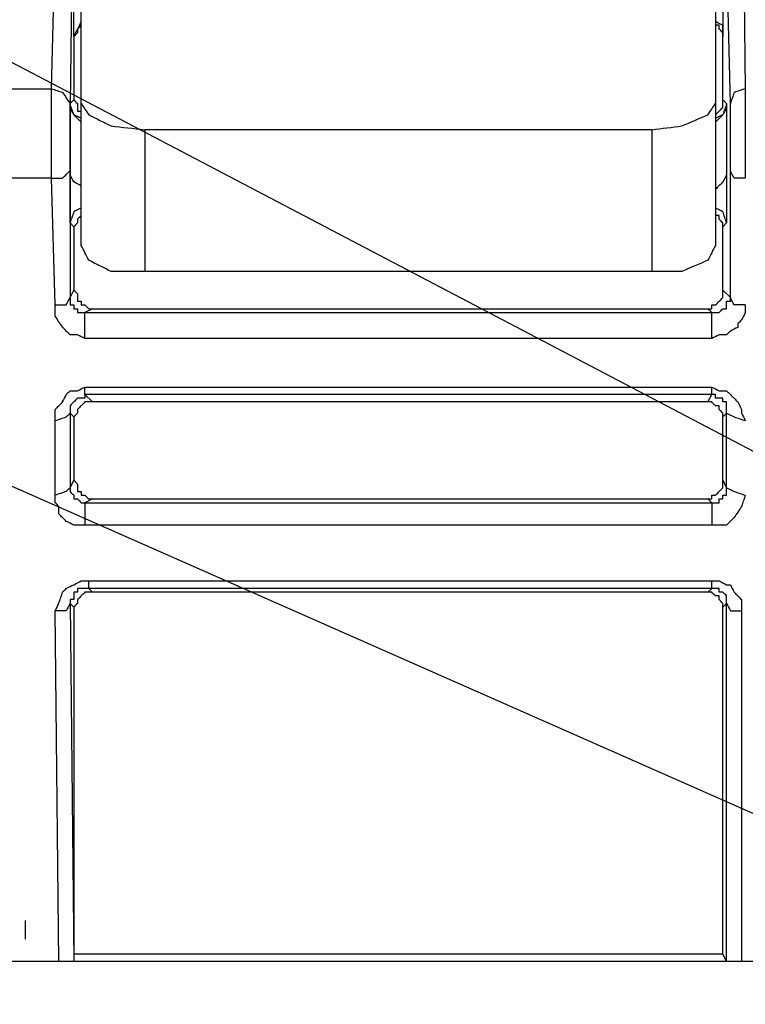
# Model space of a CAD drawing. Units: millimetres. Extents: x 0 to 595, y -1 to 420.
# Drawn here: x 189 to 205, y 248 to 270 of the extents above; entities that cross this region are included whole.
import ezdxf

# ---------------------------------------------------------------- set-up
doc = ezdxf.new("R2010")
doc.units = ezdxf.units.MM
doc.layers.add('3', color=7, linetype='CONTINUOUS', true_color=0xffffff)

msp = doc.modelspace()

# ---------------------------------------------------------------- linework, layer by layer
at = {"layer": '3', "color": 7, "linetype": 'Continuous'}
for p, q in [((146.25, 290.75), (302.667, 208.75)), ((118.167, 290.167), (302.667, 208.75)), ((190.083, 267.667), (190.083, 274.833)), ((204.25, 274.833), (204.25, 267.667)), ((189.417, 268), (189.583, 274.583)), ((204.833, 274.583), (204.917, 268)), ((189.917, 274.25), (189.833, 267.667)), ((204.583, 267.667), (204.417, 274.25)), ((189.917, 269.167), (189.917, 267.75)), ((204.417, 267.75), (204.417, 269.167)), ((188.333, 268), (189.417, 268)), ((189.833, 267.667), (189.917, 267.75)), ((204.417, 267.75), (204.5, 267.667)), ((189.833, 267.583), (189.833, 267.667)), ((189.833, 266.083), (189.833, 267.583)), ((190.083, 264.5), (190.083, 267.667)), ((204.25, 267.667), (204.25, 264.5)), ((204.5, 267.667), (204.5, 267.583)), ((204.5, 267.583), (204.5, 266.083)), ((191.5, 267.083), (191.5, 263.917)), ((202.833, 267.083), (191.5, 267.083)), ((202.833, 263.917), (202.833, 267.083)), ((189.417, 266), (188.333, 266)), ((189.5, 263.167), (189.417, 266)), ((189.833, 266.167), (189.833, 263.333)), ((204.583, 263.333), (204.583, 266.167)), ((189.917, 264.917), (189.833, 265)), ((189.917, 264.917), (189.917, 263.5)), ((204.5, 265), (204.417, 264.917)), ((204.417, 263.5), (204.417, 264.917)), ((202.833, 263.917), (191.5, 263.917)), ((189.833, 263.333), (189.917, 263.5)), ((204.417, 263.5), (204.583, 263.333)), ((190.333, 263.083), (190.167, 263)), ((190.167, 263), (204.167, 263)), ((190.333, 263.083), (204.083, 263.083)), ((204.167, 263), (204.083, 263.083)), ((204.167, 262.417), (190.167, 262.417)), ((190.167, 261.333), (204.167, 261.333)), ((190.167, 261.167), (190.167, 261.333)), ((204.167, 261.167), (190.167, 261.167)), ((190.167, 261.167), (190.333, 261)), ((204.083, 261), (204.167, 261.167)), ((204.167, 261.167), (204.167, 261.333)), ((204.083, 261), (190.333, 261)), ((189.917, 260.667), (189.833, 260.75)), ((189.833, 260.75), (189.833, 259.083)), ((204.5, 260.75), (204.417, 260.667)), ((204.5, 259.083), (204.5, 260.75)), ((189.5, 258.917), (189.5, 260.583)), ((189.917, 260.667), (189.917, 259.25)), ((204.417, 259.25), (204.417, 260.667)), ((189.833, 259.083), (189.917, 259.25)), ((204.417, 259.25), (204.5, 259.083)), ((190.333, 258.833), (190.167, 258.75)), ((190.167, 258.75), (204.167, 258.75)), ((190.333, 258.833), (204.083, 258.833)), ((204.167, 258.75), (204.083, 258.833)), ((204.167, 258.25), (190.167, 258.25)), ((190.25, 257), (204.167, 257)), ((204.167, 256.833), (190.25, 256.833)), ((190.25, 256.833), (190.333, 256.75)), ((204.083, 256.75), (190.333, 256.75)), ((204.083, 256.75), (204.167, 256.833)), ((189.583, 248.5), (189.5, 256.333)), ((189.917, 256.417), (189.833, 256.5)), ((189.833, 256.5), (189.917, 248.5)), ((189.917, 256.417), (189.917, 248.667)), ((204.5, 256.5), (204.417, 256.417)), ((204.417, 248.667), (204.417, 256.417)), ((204.5, 248.5), (204.5, 256.5)), ((204.833, 256.333), (204.833, 248.5)), ((188.833, 249.417), (188.833, 249.25)), ((188.833, 249.25), (188.833, 249.167)), ((188.833, 249.167), (188.833, 249)), ((189.917, 248.667), (189.917, 248.5)), ((189.917, 248.667), (204.417, 248.667)), ((204.5, 248.5), (204.417, 248.667)), ((272.417, 248.5), (93.5, 248.5)), ((189.583, 248.5), (188.25, 248.5)), ((206.167, 248.5), (204.833, 248.5))]:
    msp.add_line(p, q, dxfattribs=at)
for points, knots in [([(189.917, 269.167), (189.917, 269.194), (189.917, 269.222), (189.917, 269.278), (189.917, 269.306), (189.917, 269.361), (189.917, 269.389), (189.917, 269.472), (189.917, 269.528), (189.917, 269.639), (189.917, 269.694), (189.917, 269.833), (189.917, 269.917), (189.917, 270.056), (189.917, 270.111), (189.917, 270.194), (189.917, 270.222), (189.917, 270.25)], [0, 0, 0, 0, 0.076923, 0.076923, 0.153846, 0.153846, 0.230769, 0.230769, 0.384615, 0.384615, 0.538462, 0.538462, 0.769231, 0.769231, 0.923077, 0.923077, 1, 1, 1, 1]), ([(204.417, 270.25), (204.417, 270.222), (204.417, 270.194), (204.417, 270.111), (204.417, 270.056), (204.417, 269.917), (204.417, 269.833), (204.417, 269.694), (204.417, 269.639), (204.417, 269.528), (204.417, 269.472), (204.417, 269.389), (204.417, 269.361), (204.417, 269.306), (204.417, 269.278), (204.417, 269.222), (204.417, 269.194), (204.417, 269.167)], [0, 0, 0, 0, 0.076923, 0.076923, 0.230769, 0.230769, 0.461538, 0.461538, 0.615385, 0.615385, 0.769231, 0.769231, 0.846154, 0.846154, 0.923077, 0.923077, 1, 1, 1, 1]), ([(190.083, 269.5), (190.056, 269.444), (190.028, 269.389), (189.972, 269.278), (189.944, 269.222), (189.917, 269.167)], [0, 0, 0, 0, 0.5, 0.5, 1, 1, 1, 1]), ([(190.083, 269.417), (190.056, 269.389), (190.028, 269.361), (190, 269.333), (190, 269.306), (190, 269.278), (190, 269.25), (189.972, 269.222), (189.944, 269.194), (189.917, 269.167)], [0, 0, 0, 0, 0.369398, 0.369398, 0.369398, 0.630602, 0.630602, 0.630602, 1, 1, 1, 1]), ([(204.417, 269.167), (204.417, 269.25), (204.417, 269.333), (204.417, 269.417), (204.361, 269.444), (204.306, 269.472), (204.25, 269.5)], [0, 0, 0, 0, 0.572949, 0.572949, 0.572949, 1, 1, 1, 1]), ([(204.417, 269.167), (204.417, 269.194), (204.417, 269.222), (204.417, 269.25), (204.389, 269.278), (204.361, 269.306), (204.333, 269.333), (204.333, 269.361), (204.333, 269.389), (204.333, 269.417), (204.306, 269.417), (204.278, 269.417), (204.25, 269.417)], [0, 0, 0, 0, 0.226541, 0.226541, 0.226541, 0.546918, 0.546918, 0.546918, 0.773459, 0.773459, 0.773459, 1, 1, 1, 1]), ([(189.417, 268), (189.5, 267.972), (189.583, 267.944), (189.667, 267.917), (189.722, 267.833), (189.778, 267.75), (189.833, 267.667)], [0, 0, 0, 0, 0.467251, 0.467251, 0.467251, 1, 1, 1, 1]), ([(189.417, 266), (189.417, 266.028), (189.417, 266.056), (189.417, 266.111), (189.417, 266.139), (189.417, 266.194), (189.417, 266.222), (189.417, 266.278), (189.417, 266.306), (189.417, 266.361), (189.417, 266.389), (189.417, 266.444), (189.417, 266.472), (189.417, 266.528), (189.417, 266.556), (189.417, 266.611), (189.417, 266.639), (189.417, 266.694), (189.417, 266.722), (189.417, 266.778), (189.417, 266.806), (189.417, 266.861), (189.417, 266.889), (189.417, 266.944), (189.417, 266.972), (189.417, 267.028), (189.417, 267.056), (189.417, 267.111), (189.417, 267.139), (189.417, 267.194), (189.417, 267.222), (189.417, 267.278), (189.417, 267.306), (189.417, 267.361), (189.417, 267.389), (189.417, 267.444), (189.417, 267.472), (189.417, 267.528), (189.417, 267.556), (189.417, 267.611), (189.417, 267.639), (189.417, 267.694), (189.417, 267.722), (189.417, 267.778), (189.417, 267.806), (189.417, 267.861), (189.417, 267.889), (189.417, 267.944), (189.417, 267.972), (189.417, 268)], [0, 0, 0, 0, 0.041667, 0.041667, 0.083333, 0.083333, 0.125, 0.125, 0.166667, 0.166667, 0.208333, 0.208333, 0.25, 0.25, 0.291667, 0.291667, 0.333333, 0.333333, 0.375, 0.375, 0.416667, 0.416667, 0.458333, 0.458333, 0.5, 0.5, 0.541667, 0.541667, 0.583333, 0.583333, 0.625, 0.625, 0.666667, 0.666667, 0.708333, 0.708333, 0.75, 0.75, 0.791667, 0.791667, 0.833333, 0.833333, 0.875, 0.875, 0.916667, 0.916667, 0.958333, 0.958333, 1, 1, 1, 1]), ([(204.917, 268), (204.833, 267.972), (204.75, 267.944), (204.667, 267.917), (204.639, 267.833), (204.611, 267.75), (204.583, 267.667)], [0, 0, 0, 0, 0.5, 0.5, 0.5, 1, 1, 1, 1]), ([(204.917, 268), (204.917, 267.972), (204.917, 267.944), (204.917, 267.889), (204.917, 267.861), (204.917, 267.806), (204.917, 267.778), (204.917, 267.722), (204.917, 267.694), (204.917, 267.639), (204.917, 267.611), (204.917, 267.556), (204.917, 267.528), (204.917, 267.472), (204.917, 267.444), (204.917, 267.389), (204.917, 267.361), (204.917, 267.306), (204.917, 267.278), (204.917, 267.222), (204.917, 267.194), (204.917, 267.139), (204.917, 267.111), (204.917, 267.056), (204.917, 267.028), (204.917, 266.972), (204.917, 266.944), (204.917, 266.889), (204.917, 266.861), (204.917, 266.806), (204.917, 266.778), (204.917, 266.722), (204.917, 266.694), (204.917, 266.639), (204.917, 266.611), (204.917, 266.556), (204.917, 266.528), (204.917, 266.472), (204.917, 266.444), (204.917, 266.389), (204.917, 266.361), (204.917, 266.306), (204.917, 266.278), (204.917, 266.222), (204.917, 266.194), (204.917, 266.139), (204.917, 266.111), (204.917, 266.056), (204.917, 266.028), (204.917, 266)], [0, 0, 0, 0, 0.041667, 0.041667, 0.083333, 0.083333, 0.125, 0.125, 0.166667, 0.166667, 0.208333, 0.208333, 0.25, 0.25, 0.291667, 0.291667, 0.333333, 0.333333, 0.375, 0.375, 0.416667, 0.416667, 0.458333, 0.458333, 0.5, 0.5, 0.541667, 0.541667, 0.583333, 0.583333, 0.625, 0.625, 0.666667, 0.666667, 0.708333, 0.708333, 0.75, 0.75, 0.791667, 0.791667, 0.833333, 0.833333, 0.875, 0.875, 0.916667, 0.916667, 0.958333, 0.958333, 1, 1, 1, 1]), ([(189.917, 267.75), (189.944, 267.722), (189.972, 267.694), (190, 267.667), (190, 267.639), (190, 267.611), (190, 267.556), (190, 267.528), (190, 267.5), (190.028, 267.5), (190.056, 267.5), (190.083, 267.5)], [0, 0, 0, 0, 0.320377, 0.320377, 0.320377, 0.546918, 0.546918, 0.773459, 0.773459, 0.773459, 1, 1, 1, 1]), ([(204.25, 267.417), (204.278, 267.444), (204.306, 267.472), (204.361, 267.528), (204.389, 267.556), (204.417, 267.583), (204.417, 267.611), (204.417, 267.639), (204.417, 267.694), (204.417, 267.722), (204.417, 267.75)], [0, 0, 0, 0, 0.292893, 0.292893, 0.585786, 0.585786, 0.585786, 0.792893, 0.792893, 1, 1, 1, 1]), ([(190.083, 267.333), (190.028, 267.361), (189.972, 267.389), (189.917, 267.417), (189.889, 267.5), (189.861, 267.583), (189.833, 267.667)], [0, 0, 0, 0, 0.414214, 0.414214, 0.414214, 1, 1, 1, 1]), ([(189.833, 267.667), (189.833, 267.639), (189.833, 267.611), (189.833, 267.528), (189.833, 267.472), (189.833, 267.333), (189.833, 267.25), (189.833, 267.111), (189.833, 267.056), (189.833, 266.944), (189.833, 266.889), (189.833, 266.778), (189.833, 266.722), (189.833, 266.583), (189.833, 266.5), (189.833, 266.333), (189.833, 266.25), (189.833, 266.167)], [0, 0, 0, 0, 0.055556, 0.055556, 0.166667, 0.166667, 0.333333, 0.333333, 0.444444, 0.444444, 0.555556, 0.555556, 0.666667, 0.666667, 0.833333, 0.833333, 1, 1, 1, 1]), ([(190.083, 267.25), (190.028, 267.306), (189.972, 267.361), (189.917, 267.417), (189.889, 267.472), (189.861, 267.528), (189.833, 267.583)], [0, 0, 0, 0, 0.558482, 0.558482, 0.558482, 1, 1, 1, 1]), ([(190.083, 267.667), (190.139, 267.583), (190.194, 267.5), (190.25, 267.417), (190.417, 267.333), (190.583, 267.25), (190.75, 267.167), (191, 267.139), (191.25, 267.111), (191.5, 267.083)], [0, 0, 0, 0, 0.186149, 0.186149, 0.186149, 0.532484, 0.532484, 0.532484, 1, 1, 1, 1]), ([(202.833, 267.083), (203.056, 267.111), (203.278, 267.139), (203.5, 267.167), (203.694, 267.25), (203.889, 267.333), (204.083, 267.417), (204.139, 267.5), (204.194, 267.583), (204.25, 267.667)], [0, 0, 0, 0, 0.418089, 0.418089, 0.418089, 0.813025, 0.813025, 0.813025, 1, 1, 1, 1]), ([(204.5, 267.667), (204.472, 267.583), (204.444, 267.5), (204.417, 267.417), (204.361, 267.389), (204.306, 267.361), (204.25, 267.333)], [0, 0, 0, 0, 0.585786, 0.585786, 0.585786, 1, 1, 1, 1]), ([(204.5, 267.583), (204.472, 267.528), (204.444, 267.472), (204.417, 267.417), (204.361, 267.361), (204.306, 267.306), (204.25, 267.25)], [0, 0, 0, 0, 0.441518, 0.441518, 0.441518, 1, 1, 1, 1]), ([(204.583, 266.167), (204.583, 266.25), (204.583, 266.333), (204.583, 266.472), (204.583, 266.528), (204.583, 266.667), (204.583, 266.75), (204.583, 266.889), (204.583, 266.944), (204.583, 267.083), (204.583, 267.167), (204.583, 267.278), (204.583, 267.306), (204.583, 267.417), (204.583, 267.5), (204.583, 267.611), (204.583, 267.639), (204.583, 267.667)], [0, 0, 0, 0, 0.166667, 0.166667, 0.277778, 0.277778, 0.444444, 0.444444, 0.555556, 0.555556, 0.722222, 0.722222, 0.777778, 0.777778, 0.944444, 0.944444, 1, 1, 1, 1]), ([(189.417, 266), (189.5, 266), (189.583, 266), (189.667, 266), (189.722, 266.056), (189.778, 266.111), (189.833, 266.167)], [0, 0, 0, 0, 0.514719, 0.514719, 0.514719, 1, 1, 1, 1]), ([(190.083, 265.833), (190.028, 265.861), (189.972, 265.889), (189.917, 265.917), (189.889, 265.972), (189.861, 266.028), (189.833, 266.083)], [0, 0, 0, 0, 0.5, 0.5, 0.5, 1, 1, 1, 1]), ([(189.833, 265), (189.833, 265.028), (189.833, 265.056), (189.833, 265.111), (189.833, 265.139), (189.833, 265.194), (189.833, 265.222), (189.833, 265.306), (189.833, 265.361), (189.833, 265.472), (189.833, 265.528), (189.833, 265.667), (189.833, 265.75), (189.833, 265.889), (189.833, 265.944), (189.833, 266.028), (189.833, 266.056), (189.833, 266.083)], [0, 0, 0, 0, 0.076923, 0.076923, 0.153846, 0.153846, 0.230769, 0.230769, 0.384615, 0.384615, 0.538462, 0.538462, 0.769231, 0.769231, 0.923077, 0.923077, 1, 1, 1, 1]), ([(204.5, 266.083), (204.472, 266.028), (204.444, 265.972), (204.417, 265.917), (204.361, 265.861), (204.306, 265.806), (204.25, 265.75)], [0, 0, 0, 0, 0.441518, 0.441518, 0.441518, 1, 1, 1, 1]), ([(204.5, 266.083), (204.5, 266.056), (204.5, 266.028), (204.5, 265.944), (204.5, 265.889), (204.5, 265.75), (204.5, 265.667), (204.5, 265.528), (204.5, 265.472), (204.5, 265.361), (204.5, 265.306), (204.5, 265.222), (204.5, 265.194), (204.5, 265.139), (204.5, 265.111), (204.5, 265.056), (204.5, 265.028), (204.5, 265)], [0, 0, 0, 0, 0.076923, 0.076923, 0.230769, 0.230769, 0.461538, 0.461538, 0.615385, 0.615385, 0.769231, 0.769231, 0.846154, 0.846154, 0.923077, 0.923077, 1, 1, 1, 1]), ([(204.917, 266), (204.833, 266), (204.75, 266), (204.667, 266), (204.639, 266.056), (204.611, 266.111), (204.583, 266.167)], [0, 0, 0, 0, 0.572949, 0.572949, 0.572949, 1, 1, 1, 1]), ([(190.083, 265.333), (190.028, 265.306), (189.972, 265.278), (189.917, 265.25), (189.889, 265.167), (189.861, 265.083), (189.833, 265)], [0, 0, 0, 0, 0.414214, 0.414214, 0.414214, 1, 1, 1, 1]), ([(204.5, 265), (204.472, 265.083), (204.444, 265.167), (204.417, 265.25), (204.361, 265.278), (204.306, 265.306), (204.25, 265.333)], [0, 0, 0, 0, 0.585786, 0.585786, 0.585786, 1, 1, 1, 1]), ([(190.083, 265.167), (190.056, 265.139), (190.028, 265.111), (190, 265.083), (190, 265.056), (190, 265.028), (190, 265), (189.972, 264.972), (189.944, 264.944), (189.917, 264.917)], [0, 0, 0, 0, 0.369398, 0.369398, 0.369398, 0.630602, 0.630602, 0.630602, 1, 1, 1, 1]), ([(204.417, 264.917), (204.417, 264.944), (204.417, 264.972), (204.417, 265), (204.389, 265.028), (204.361, 265.056), (204.333, 265.083), (204.333, 265.111), (204.333, 265.139), (204.333, 265.167), (204.306, 265.167), (204.278, 265.167), (204.25, 265.167)], [0, 0, 0, 0, 0.226541, 0.226541, 0.226541, 0.546918, 0.546918, 0.546918, 0.773459, 0.773459, 0.773459, 1, 1, 1, 1]), ([(191.5, 263.917), (191.25, 263.917), (191, 263.917), (190.75, 263.917), (190.583, 264), (190.417, 264.083), (190.25, 264.167), (190.194, 264.278), (190.139, 264.389), (190.083, 264.5)], [0, 0, 0, 0, 0.445979, 0.445979, 0.445979, 0.778391, 0.778391, 0.778391, 1, 1, 1, 1]), ([(204.25, 264.5), (204.194, 264.389), (204.139, 264.278), (204.083, 264.167), (203.889, 264.083), (203.694, 264), (203.5, 263.917), (203.278, 263.917), (203.056, 263.917), (202.833, 263.917)], [0, 0, 0, 0, 0.222628, 0.222628, 0.222628, 0.60175, 0.60175, 0.60175, 1, 1, 1, 1]), ([(189.917, 263.5), (189.944, 263.472), (189.972, 263.444), (190, 263.417), (190, 263.389), (190, 263.361), (190, 263.306), (190, 263.278), (190, 263.25), (190.028, 263.25), (190.056, 263.25), (190.083, 263.25), (190.083, 263.222), (190.083, 263.194), (190.083, 263.167), (190.111, 263.167), (190.139, 263.167), (190.167, 263.167), (190.194, 263.139), (190.222, 263.111), (190.25, 263.083), (190.278, 263.083), (190.306, 263.083), (190.333, 263.083)], [0, 0, 0, 0, 0.160189, 0.160189, 0.160189, 0.273459, 0.273459, 0.38673, 0.38673, 0.38673, 0.5, 0.5, 0.5, 0.61327, 0.61327, 0.61327, 0.726541, 0.726541, 0.726541, 0.88673, 0.88673, 0.88673, 1, 1, 1, 1]), ([(204.083, 263.083), (204.111, 263.083), (204.139, 263.083), (204.167, 263.083), (204.167, 263.111), (204.167, 263.139), (204.167, 263.167), (204.194, 263.167), (204.222, 263.167), (204.25, 263.167), (204.278, 263.194), (204.306, 263.222), (204.361, 263.278), (204.389, 263.306), (204.417, 263.333), (204.417, 263.361), (204.417, 263.389), (204.417, 263.444), (204.417, 263.472), (204.417, 263.5)], [0, 0, 0, 0, 0.12774, 0.12774, 0.12774, 0.255479, 0.255479, 0.255479, 0.383219, 0.383219, 0.383219, 0.56387, 0.56387, 0.744521, 0.744521, 0.744521, 0.87226, 0.87226, 1, 1, 1, 1]), ([(189.5, 263.167), (189.583, 263.167), (189.667, 263.167), (189.75, 263.167), (189.778, 263.222), (189.806, 263.278), (189.833, 263.333)], [0, 0, 0, 0, 0.572949, 0.572949, 0.572949, 1, 1, 1, 1]), ([(190.167, 262.417), (190.111, 262.444), (190.056, 262.472), (190, 262.5), (189.944, 262.5), (189.889, 262.5), (189.833, 262.5), (189.806, 262.528), (189.778, 262.556), (189.722, 262.611), (189.694, 262.639), (189.667, 262.667), (189.611, 262.75), (189.556, 262.833), (189.5, 262.917), (189.5, 263), (189.5, 263.083), (189.5, 263.167)], [0, 0, 0, 0, 0.163574, 0.163574, 0.163574, 0.30988, 0.30988, 0.30988, 0.413333, 0.413333, 0.516786, 0.516786, 0.516786, 0.780542, 0.780542, 0.780542, 1, 1, 1, 1]), ([(189.833, 263.333), (189.833, 263.306), (189.833, 263.278), (189.833, 263.222), (189.833, 263.194), (189.833, 263.167), (189.861, 263.167), (189.889, 263.167), (189.917, 263.167), (189.917, 263.139), (189.917, 263.111), (189.917, 263.083), (189.944, 263.083), (189.972, 263.083), (190, 263.083), (190, 263.056), (190, 263.028), (190, 263), (190.028, 263), (190.056, 263), (190.111, 263), (190.139, 263), (190.167, 263)], [0, 0, 0, 0, 0.125, 0.125, 0.25, 0.25, 0.25, 0.375, 0.375, 0.375, 0.5, 0.5, 0.5, 0.625, 0.625, 0.625, 0.75, 0.75, 0.75, 0.875, 0.875, 1, 1, 1, 1]), ([(204.167, 263), (204.194, 263), (204.222, 263), (204.278, 263), (204.306, 263), (204.333, 263), (204.361, 263.028), (204.389, 263.056), (204.417, 263.083), (204.444, 263.083), (204.472, 263.083), (204.5, 263.083), (204.5, 263.111), (204.5, 263.139), (204.5, 263.194), (204.5, 263.222), (204.5, 263.25), (204.528, 263.25), (204.556, 263.25), (204.583, 263.25), (204.583, 263.278), (204.583, 263.306), (204.583, 263.333)], [0, 0, 0, 0, 0.118847, 0.118847, 0.237693, 0.237693, 0.237693, 0.405767, 0.405767, 0.405767, 0.524614, 0.524614, 0.524614, 0.64346, 0.64346, 0.762307, 0.762307, 0.762307, 0.881153, 0.881153, 0.881153, 1, 1, 1, 1]), ([(204.917, 263.167), (204.917, 263.111), (204.917, 263.056), (204.917, 263), (204.889, 262.944), (204.861, 262.889), (204.833, 262.833), (204.806, 262.806), (204.778, 262.778), (204.75, 262.75), (204.75, 262.722), (204.75, 262.694), (204.75, 262.667), (204.694, 262.639), (204.639, 262.611), (204.583, 262.583), (204.556, 262.556), (204.528, 262.528), (204.5, 262.5), (204.444, 262.5), (204.389, 262.5), (204.333, 262.5), (204.278, 262.472), (204.222, 262.444), (204.167, 262.417)], [0, 0, 0, 0, 0.137583, 0.137583, 0.137583, 0.291406, 0.291406, 0.291406, 0.388693, 0.388693, 0.388693, 0.457484, 0.457484, 0.457484, 0.611307, 0.611307, 0.611307, 0.708594, 0.708594, 0.708594, 0.846177, 0.846177, 0.846177, 1, 1, 1, 1]), ([(204.917, 263.167), (204.833, 263.167), (204.75, 263.167), (204.667, 263.167), (204.639, 263.222), (204.611, 263.278), (204.583, 263.333)], [0, 0, 0, 0, 0.572949, 0.572949, 0.572949, 1, 1, 1, 1]), ([(190.167, 262.417), (190.167, 262.556), (190.167, 262.694), (190.167, 262.889), (190.167, 262.944), (190.167, 263)], [0, 0, 0, 0, 0.714286, 0.714286, 1, 1, 1, 1]), ([(204.167, 262.417), (204.167, 262.556), (204.167, 262.694), (204.167, 262.889), (204.167, 262.944), (204.167, 263)], [0, 0, 0, 0, 0.714286, 0.714286, 1, 1, 1, 1]), ([(189.5, 260.583), (189.5, 260.667), (189.5, 260.75), (189.5, 260.833), (189.556, 260.889), (189.611, 260.944), (189.667, 261), (189.694, 261.056), (189.722, 261.111), (189.75, 261.167), (189.778, 261.194), (189.806, 261.222), (189.833, 261.25), (189.889, 261.25), (189.944, 261.25), (190, 261.25), (190.056, 261.278), (190.111, 261.306), (190.167, 261.333)], [0, 0, 0, 0, 0.218742, 0.218742, 0.218742, 0.424974, 0.424974, 0.424974, 0.588015, 0.588015, 0.588015, 0.691131, 0.691131, 0.691131, 0.836959, 0.836959, 0.836959, 1, 1, 1, 1]), ([(190.167, 261.167), (190.167, 261.139), (190.167, 261.111), (190.167, 261.083), (190.139, 261.083), (190.111, 261.083), (190.056, 261.083), (190.028, 261.083), (190, 261.083), (189.972, 261.056), (189.944, 261.028), (189.889, 260.972), (189.861, 260.944), (189.833, 260.917), (189.833, 260.889), (189.833, 260.861), (189.833, 260.806), (189.833, 260.778), (189.833, 260.75)], [0, 0, 0, 0, 0.12774, 0.12774, 0.12774, 0.255479, 0.255479, 0.383219, 0.383219, 0.383219, 0.56387, 0.56387, 0.744521, 0.744521, 0.744521, 0.87226, 0.87226, 1, 1, 1, 1]), ([(204.167, 261.333), (204.222, 261.306), (204.278, 261.278), (204.333, 261.25), (204.389, 261.25), (204.444, 261.25), (204.5, 261.25), (204.528, 261.222), (204.556, 261.194), (204.611, 261.139), (204.639, 261.111), (204.694, 261.056), (204.722, 261.028), (204.75, 261), (204.778, 260.944), (204.806, 260.889), (204.833, 260.833), (204.833, 260.806), (204.833, 260.778), (204.833, 260.75), (204.861, 260.694), (204.889, 260.639), (204.917, 260.583)], [0, 0, 0, 0, 0.160282, 0.160282, 0.160282, 0.303642, 0.303642, 0.303642, 0.405014, 0.405014, 0.506385, 0.506385, 0.607756, 0.607756, 0.607756, 0.768038, 0.768038, 0.768038, 0.839718, 0.839718, 0.839718, 1, 1, 1, 1]), ([(204.5, 260.75), (204.5, 260.778), (204.5, 260.806), (204.5, 260.861), (204.5, 260.889), (204.5, 260.944), (204.5, 260.972), (204.5, 261), (204.472, 261), (204.444, 261), (204.417, 261), (204.417, 261.028), (204.417, 261.056), (204.417, 261.083), (204.389, 261.083), (204.361, 261.083), (204.306, 261.083), (204.278, 261.083), (204.25, 261.083), (204.25, 261.111), (204.25, 261.139), (204.25, 261.167), (204.222, 261.167), (204.194, 261.167), (204.167, 261.167)], [0, 0, 0, 0, 0.111111, 0.111111, 0.222222, 0.222222, 0.333333, 0.333333, 0.333333, 0.444444, 0.444444, 0.444444, 0.555556, 0.555556, 0.555556, 0.666667, 0.666667, 0.777778, 0.777778, 0.777778, 0.888889, 0.888889, 0.888889, 1, 1, 1, 1]), ([(190.333, 261), (190.306, 261), (190.278, 261), (190.222, 261), (190.194, 261), (190.167, 261), (190.139, 260.972), (190.111, 260.944), (190.056, 260.889), (190.028, 260.861), (190, 260.833), (190, 260.806), (190, 260.778), (190, 260.75), (189.972, 260.722), (189.944, 260.694), (189.917, 260.667)], [0, 0, 0, 0, 0.138071, 0.138071, 0.276142, 0.276142, 0.276142, 0.471405, 0.471405, 0.666667, 0.666667, 0.666667, 0.804738, 0.804738, 0.804738, 1, 1, 1, 1]), ([(204.417, 260.667), (204.417, 260.694), (204.417, 260.722), (204.417, 260.75), (204.389, 260.778), (204.361, 260.806), (204.333, 260.833), (204.333, 260.861), (204.333, 260.889), (204.333, 260.917), (204.306, 260.917), (204.278, 260.917), (204.25, 260.917), (204.222, 260.944), (204.194, 260.972), (204.167, 261), (204.139, 261), (204.111, 261), (204.083, 261)], [0, 0, 0, 0, 0.146447, 0.146447, 0.146447, 0.353553, 0.353553, 0.353553, 0.5, 0.5, 0.5, 0.646447, 0.646447, 0.646447, 0.853553, 0.853553, 0.853553, 1, 1, 1, 1]), ([(189.5, 260.583), (189.583, 260.611), (189.667, 260.639), (189.75, 260.667), (189.778, 260.694), (189.806, 260.722), (189.833, 260.75)], [0, 0, 0, 0, 0.690983, 0.690983, 0.690983, 1, 1, 1, 1]), ([(204.5, 260.75), (204.556, 260.722), (204.611, 260.694), (204.667, 260.667), (204.75, 260.639), (204.833, 260.611), (204.917, 260.583)], [0, 0, 0, 0, 0.414214, 0.414214, 0.414214, 1, 1, 1, 1]), ([(189.917, 259.25), (189.944, 259.222), (189.972, 259.194), (190, 259.167), (190, 259.139), (190, 259.111), (190, 259.056), (190, 259.028), (190, 259), (190.028, 259), (190.056, 259), (190.083, 259), (190.083, 258.972), (190.083, 258.944), (190.083, 258.917), (190.111, 258.917), (190.139, 258.917), (190.167, 258.917), (190.194, 258.889), (190.222, 258.861), (190.25, 258.833), (190.278, 258.833), (190.306, 258.833), (190.333, 258.833)], [0, 0, 0, 0, 0.160189, 0.160189, 0.160189, 0.273459, 0.273459, 0.38673, 0.38673, 0.38673, 0.5, 0.5, 0.5, 0.61327, 0.61327, 0.61327, 0.726541, 0.726541, 0.726541, 0.88673, 0.88673, 0.88673, 1, 1, 1, 1]), ([(204.083, 258.833), (204.111, 258.833), (204.139, 258.833), (204.167, 258.833), (204.167, 258.861), (204.167, 258.889), (204.167, 258.917), (204.194, 258.917), (204.222, 258.917), (204.25, 258.917), (204.278, 258.944), (204.306, 258.972), (204.361, 259.028), (204.389, 259.056), (204.417, 259.083), (204.417, 259.111), (204.417, 259.139), (204.417, 259.194), (204.417, 259.222), (204.417, 259.25)], [0, 0, 0, 0, 0.12774, 0.12774, 0.12774, 0.255479, 0.255479, 0.255479, 0.383219, 0.383219, 0.383219, 0.56387, 0.56387, 0.744521, 0.744521, 0.744521, 0.87226, 0.87226, 1, 1, 1, 1]), ([(189.833, 259.083), (189.806, 259.056), (189.778, 259.028), (189.75, 259), (189.667, 258.972), (189.583, 258.944), (189.5, 258.917)], [0, 0, 0, 0, 0.309017, 0.309017, 0.309017, 1, 1, 1, 1]), ([(189.833, 259.083), (189.833, 259.056), (189.833, 259.028), (189.833, 259), (189.861, 258.972), (189.889, 258.944), (189.917, 258.917), (189.917, 258.889), (189.917, 258.861), (189.917, 258.833), (189.944, 258.833), (189.972, 258.833), (190, 258.833), (190.028, 258.806), (190.056, 258.778), (190.083, 258.75), (190.111, 258.75), (190.139, 258.75), (190.167, 258.75)], [0, 0, 0, 0, 0.146447, 0.146447, 0.146447, 0.353553, 0.353553, 0.353553, 0.5, 0.5, 0.5, 0.646447, 0.646447, 0.646447, 0.853553, 0.853553, 0.853553, 1, 1, 1, 1]), ([(204.167, 258.75), (204.194, 258.75), (204.222, 258.75), (204.278, 258.75), (204.306, 258.75), (204.333, 258.75), (204.333, 258.778), (204.333, 258.806), (204.333, 258.833), (204.361, 258.833), (204.389, 258.833), (204.417, 258.833), (204.417, 258.861), (204.417, 258.889), (204.417, 258.917), (204.444, 258.917), (204.472, 258.917), (204.5, 258.917), (204.5, 258.944), (204.5, 258.972), (204.5, 259.028), (204.5, 259.056), (204.5, 259.083)], [0, 0, 0, 0, 0.125, 0.125, 0.25, 0.25, 0.25, 0.375, 0.375, 0.375, 0.5, 0.5, 0.5, 0.625, 0.625, 0.625, 0.75, 0.75, 0.75, 0.875, 0.875, 1, 1, 1, 1]), ([(204.5, 259.083), (204.556, 259.056), (204.611, 259.028), (204.667, 259), (204.75, 258.972), (204.833, 258.944), (204.917, 258.917)], [0, 0, 0, 0, 0.414214, 0.414214, 0.414214, 1, 1, 1, 1]), ([(190.167, 258.25), (190.111, 258.25), (190.056, 258.25), (189.972, 258.25), (189.944, 258.25), (189.917, 258.25), (189.861, 258.278), (189.806, 258.306), (189.75, 258.333), (189.722, 258.361), (189.694, 258.389), (189.639, 258.444), (189.611, 258.472), (189.583, 258.5), (189.583, 258.556), (189.583, 258.611), (189.583, 258.667), (189.556, 258.694), (189.528, 258.722), (189.5, 258.75), (189.5, 258.806), (189.5, 258.861), (189.5, 258.917)], [0, 0, 0, 0, 0.148382, 0.148382, 0.222573, 0.222573, 0.222573, 0.38847, 0.38847, 0.38847, 0.493392, 0.493392, 0.598314, 0.598314, 0.598314, 0.746696, 0.746696, 0.746696, 0.851618, 0.851618, 0.851618, 1, 1, 1, 1]), ([(190.167, 258.75), (190.167, 258.694), (190.167, 258.639), (190.167, 258.472), (190.167, 258.361), (190.167, 258.25)], [0, 0, 0, 0, 0.333333, 0.333333, 1, 1, 1, 1]), ([(204.917, 258.917), (204.889, 258.833), (204.861, 258.75), (204.833, 258.667), (204.778, 258.583), (204.722, 258.5), (204.667, 258.417), (204.639, 258.389), (204.611, 258.361), (204.556, 258.306), (204.528, 258.278), (204.5, 258.25), (204.444, 258.25), (204.389, 258.25), (204.278, 258.25), (204.222, 258.25), (204.167, 258.25)], [0, 0, 0, 0, 0.232584, 0.232584, 0.232584, 0.497772, 0.497772, 0.497772, 0.601786, 0.601786, 0.705801, 0.705801, 0.705801, 0.852901, 0.852901, 1, 1, 1, 1]), ([(204.167, 258.75), (204.167, 258.694), (204.167, 258.639), (204.167, 258.472), (204.167, 258.361), (204.167, 258.25)], [0, 0, 0, 0, 0.333333, 0.333333, 1, 1, 1, 1]), ([(189.5, 256.333), (189.528, 256.389), (189.556, 256.444), (189.583, 256.5), (189.611, 256.583), (189.639, 256.667), (189.667, 256.75), (189.694, 256.778), (189.722, 256.806), (189.75, 256.833), (189.806, 256.861), (189.861, 256.889), (189.972, 256.944), (190.028, 256.972), (190.083, 257), (190.139, 257), (190.194, 257), (190.25, 257)], [0, 0, 0, 0, 0.168319, 0.168319, 0.168319, 0.406358, 0.406358, 0.406358, 0.512813, 0.512813, 0.512813, 0.681132, 0.681132, 0.849451, 0.849451, 0.849451, 1, 1, 1, 1]), ([(190.25, 256.833), (190.25, 256.861), (190.25, 256.889), (190.25, 256.944), (190.25, 256.972), (190.25, 257)], [0, 0, 0, 0, 0.5, 0.5, 1, 1, 1, 1]), ([(204.167, 256.833), (204.167, 256.861), (204.167, 256.889), (204.167, 256.944), (204.167, 256.972), (204.167, 257)], [0, 0, 0, 0, 0.5, 0.5, 1, 1, 1, 1]), ([(204.167, 257), (204.222, 257), (204.278, 257), (204.333, 257), (204.389, 256.972), (204.444, 256.944), (204.5, 256.917), (204.528, 256.917), (204.556, 256.917), (204.583, 256.917), (204.611, 256.861), (204.639, 256.806), (204.667, 256.75), (204.694, 256.722), (204.722, 256.694), (204.778, 256.639), (204.806, 256.611), (204.833, 256.583), (204.833, 256.528), (204.833, 256.472), (204.833, 256.389), (204.833, 256.361), (204.833, 256.333)], [0, 0, 0, 0, 0.15037, 0.15037, 0.15037, 0.318488, 0.318488, 0.318488, 0.393673, 0.393673, 0.393673, 0.561791, 0.561791, 0.561791, 0.668118, 0.668118, 0.774446, 0.774446, 0.774446, 0.924815, 0.924815, 1, 1, 1, 1]), ([(190.25, 256.833), (190.222, 256.833), (190.194, 256.833), (190.139, 256.833), (190.111, 256.833), (190.056, 256.833), (190.028, 256.833), (190, 256.833), (190, 256.806), (190, 256.778), (190, 256.75), (189.972, 256.75), (189.944, 256.75), (189.917, 256.75), (189.917, 256.722), (189.917, 256.694), (189.917, 256.639), (189.917, 256.611), (189.917, 256.583), (189.889, 256.583), (189.861, 256.583), (189.833, 256.583), (189.833, 256.556), (189.833, 256.528), (189.833, 256.5)], [0, 0, 0, 0, 0.111111, 0.111111, 0.222222, 0.222222, 0.333333, 0.333333, 0.333333, 0.444444, 0.444444, 0.444444, 0.555556, 0.555556, 0.555556, 0.666667, 0.666667, 0.777778, 0.777778, 0.777778, 0.888889, 0.888889, 0.888889, 1, 1, 1, 1]), ([(190.333, 256.75), (190.306, 256.75), (190.278, 256.75), (190.222, 256.75), (190.194, 256.75), (190.167, 256.75), (190.139, 256.722), (190.111, 256.694), (190.056, 256.639), (190.028, 256.611), (190, 256.583), (190, 256.556), (190, 256.528), (190, 256.5), (189.972, 256.472), (189.944, 256.444), (189.917, 256.417)], [0, 0, 0, 0, 0.138071, 0.138071, 0.276142, 0.276142, 0.276142, 0.471405, 0.471405, 0.666667, 0.666667, 0.666667, 0.804738, 0.804738, 0.804738, 1, 1, 1, 1]), ([(204.417, 256.417), (204.417, 256.444), (204.417, 256.472), (204.417, 256.5), (204.389, 256.528), (204.361, 256.556), (204.333, 256.583), (204.333, 256.611), (204.333, 256.639), (204.333, 256.667), (204.306, 256.667), (204.278, 256.667), (204.25, 256.667), (204.222, 256.694), (204.194, 256.722), (204.167, 256.75), (204.139, 256.75), (204.111, 256.75), (204.083, 256.75)], [0, 0, 0, 0, 0.146447, 0.146447, 0.146447, 0.353553, 0.353553, 0.353553, 0.5, 0.5, 0.5, 0.646447, 0.646447, 0.646447, 0.853553, 0.853553, 0.853553, 1, 1, 1, 1]), ([(204.5, 256.5), (204.5, 256.528), (204.5, 256.556), (204.5, 256.611), (204.5, 256.639), (204.5, 256.667), (204.472, 256.694), (204.444, 256.722), (204.417, 256.75), (204.389, 256.75), (204.361, 256.75), (204.333, 256.75), (204.333, 256.778), (204.333, 256.806), (204.333, 256.833), (204.306, 256.833), (204.278, 256.833), (204.222, 256.833), (204.194, 256.833), (204.167, 256.833)], [0, 0, 0, 0, 0.134876, 0.134876, 0.269752, 0.269752, 0.269752, 0.460496, 0.460496, 0.460496, 0.595372, 0.595372, 0.595372, 0.730248, 0.730248, 0.730248, 0.865124, 0.865124, 1, 1, 1, 1]), ([(189.833, 256.5), (189.806, 256.444), (189.778, 256.389), (189.75, 256.333), (189.667, 256.333), (189.583, 256.333), (189.5, 256.333)], [0, 0, 0, 0, 0.427051, 0.427051, 0.427051, 1, 1, 1, 1]), ([(204.5, 256.5), (204.528, 256.444), (204.556, 256.389), (204.583, 256.333), (204.667, 256.333), (204.75, 256.333), (204.833, 256.333)], [0, 0, 0, 0, 0.427051, 0.427051, 0.427051, 1, 1, 1, 1]), ([(189.917, 248.5), (189.889, 248.5), (189.861, 248.5), (189.75, 248.5), (189.667, 248.5), (189.583, 248.5)], [0, 0, 0, 0, 0.25, 0.25, 1, 1, 1, 1]), ([(204.833, 248.5), (204.75, 248.5), (204.667, 248.5), (204.556, 248.5), (204.528, 248.5), (204.5, 248.5)], [0, 0, 0, 0, 0.75, 0.75, 1, 1, 1, 1])]:
    msp.add_open_spline(points, degree=3, knots=knots, dxfattribs=at)

doc.saveas('drawing.dxf')
